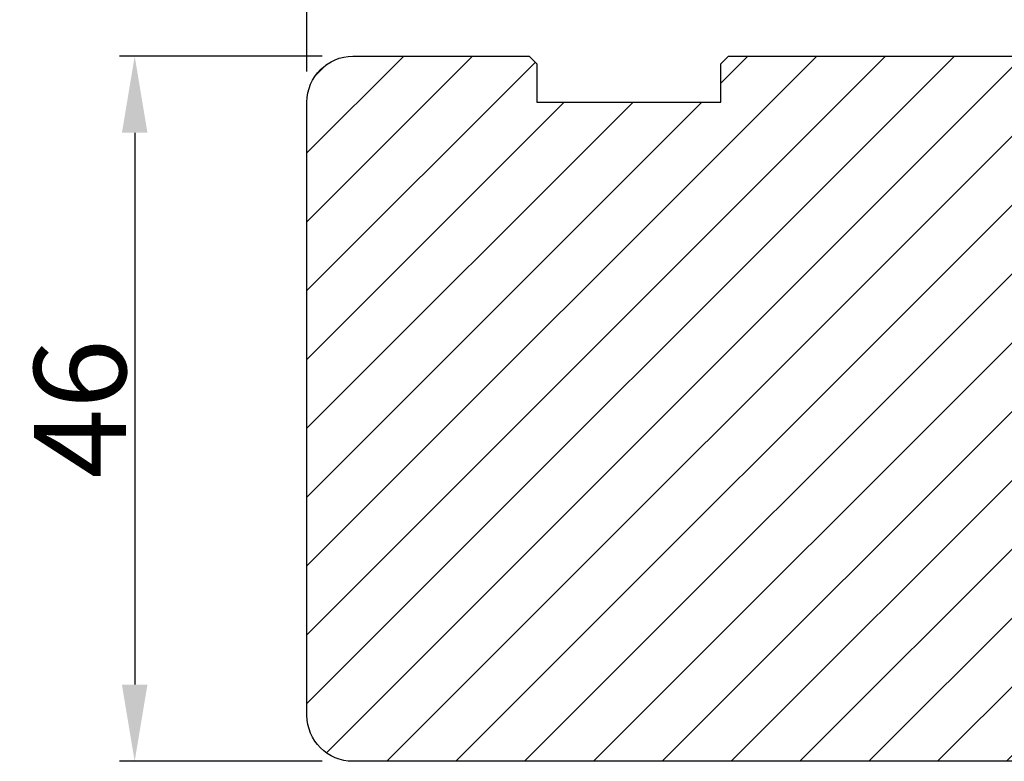
# Model space of a CAD drawing. Units: millimetres. Extents: x 63 to 3141, y -3025 to -130.
# Drawn here: x 256 to 272, y -355 to -343 of the extents above; entities that cross this region are included whole.
import ezdxf

# ---------------------------------------------------------------- set-up
doc = ezdxf.new("R2010")
doc.units = ezdxf.units.MM
doc.layers.get('0').update_dxf_attribs({"lineweight": 0})
doc.layers.get('DEFPOINTS').update_dxf_attribs({"lineweight": 0})
for name, color, linetype, lineweight in [('02 MEASURES', 156, 'Continuous', 13), ('03 FRAME', 40, 'Continuous', 25), ('04 FRAME HATCH', 40, 'Continuous', 0)]:
    doc.layers.add(name, color=color, linetype=linetype, lineweight=lineweight)
doc.styles.add('M1x0.25', font='arial.ttf', dxfattribs={"height": 1.5})
doc.dimstyles.new('M1x0.25', dxfattribs={"dimscale": 0, "dimtxt": 1.5, "dimasz": 1.25, "dimexe": 0.25, "dimexo": 0.5, "dimgap": 0.125, "dimtad": 1, "dimdec": 0, "dimlfac": 4, "dimdsep": 46, "dimtxsty": 'M1x0.25', "dimcen": -1, "dimclrd": 256, "dimclre": 256, "dimclrt": 256, "dimazin": 2, "dimtfac": 1, "dimtdec": 0, "dimtmove": 0, "dimatfit": 3, "dimfxl": 1, "dimtolj": 1, "dimarcsym": 0})

# ---------------------------------------------------------------- blocks, each defined once
blk = doc.blocks.new('*D298')
at = {"layer": '02 MEASURES', "lineweight": -2}
for p, q in [((260.8615925863245, -343.9774845295047), (257.552113276923, -343.9774845295047)), ((257.802113276923, -345.2274845295047), (257.802113276923, -354.2274845295047)), ((260.8615925863245, -355.4774845295047), (257.552113276923, -355.4774845295047))]:
    blk.add_line(p, q, dxfattribs=at)
at = {"layer": '02 MEASURES'}
for points in [[(258.0104466102563, -345.2274845295047), (257.5937799435897, -345.2274845295047), (257.802113276923, -343.9774845295047)], [(257.5937799435897, -354.2274845295047), (258.0104466102563, -354.2274845295047), (257.802113276923, -355.4774845295047)]]:
    blk.add_solid(points, dxfattribs=at)
at = {"layer": 'DEFPOINTS', "color": 0}
for p in [(261.3615925863245, -343.9774845295047), (257.802113276923, -355.4774845295047), (261.3615925863245, -355.4774845295047)]:
    blk.add_point(p, dxfattribs=at)
at = {"layer": '02 MEASURES', "insert": (256.911363276923, -349.7274845295047), "char_height": 1.5, "attachment_point": 5, "rotation": 90, "style": 'M1x0.25'}
blk.add_mtext('\\A1;46', dxfattribs=at)
blk = doc.blocks.new('*D299')
at = {"layer": '02 MEASURES', "lineweight": -2}
for p, q in [((260.6115925863245, -344.2274845295047), (260.6115925863245, -339.6983169708338)), ((289.1115925863245, -344.2274845295047), (289.1115925863245, -339.6983169708338)), ((261.8615925863245, -339.9483169708338), (287.8615925863245, -339.9483169708338))]:
    blk.add_line(p, q, dxfattribs=at)
at = {"layer": '02 MEASURES'}
for points in [[(261.8615925863245, -339.7399836375005), (261.8615925863245, -340.1566503041671), (260.6115925863245, -339.9483169708338)], [(287.8615925863245, -340.1566503041671), (287.8615925863245, -339.7399836375005), (289.1115925863245, -339.9483169708338)]]:
    blk.add_solid(points, dxfattribs=at)
at = {"layer": 'DEFPOINTS', "color": 0}
for p in [(289.1115925863245, -339.9483169708338), (260.6115925863245, -344.7274845295047), (289.1115925863245, -344.7274845295047)]:
    blk.add_point(p, dxfattribs=at)
at = {"layer": '02 MEASURES', "insert": (274.8615925863245, -339.0703169708338), "char_height": 1.5, "attachment_point": 5, "style": 'M1x0.25'}
blk.add_mtext('\\A1;114', dxfattribs=at)
blk = doc.blocks.new('TOP KARM')
at = {"layer": '04 FRAME HATCH'}
h = blk.add_hatch(dxfattribs=at)
h.set_pattern_fill('ANSI31', color=256, style=0)
h.set_pattern_definition([(45, (0, 0), (-2.245064030267288, 2.245064030267288), [])])
h.paths.add_polyline_path([(3748.440575278747, -497.2848235786727), (3748.440575278747, -473.2848235786725, 0.4142135623729479), (3745.440575278746, -470.2848235786724), (3743.644738735345, -470.2848235786724, 0.3616214947858093), (3743.153072652327, -470.6939144877635, -0.8320502943378282), (3738.728077905166, -470.6939144877635, 0.3616214947869921), (3738.236411822149, -470.2848235786724), (3733.940575278747, -470.2848235786725), (3733.440575278747, -470.7848235786725), (3733.440575278747, -473.2848235786725), (3721.440575278747, -473.2848235786726), (3721.440575278747, -470.7848235786726), (3720.940575278747, -470.2848235786726), (3718.925856652985, -470.2848235786726), (3711.683215965866, -473.2848235786726), (3710.440575278747, -470.2848235786726), (3689.740575278746, -470.2848235786733), (3689.240575278746, -470.7848235786733), (3689.240575278746, -480.2848235786733), (3685.240575278746, -480.2848235786733), (3685.240575278747, -470.7848235786733), (3684.740575278746, -470.2848235786733), (3661.940575278747, -470.2848235786734), (3661.440575278747, -470.7848235786734), (3661.440575278747, -473.2848235786734), (3649.440575278747, -473.2848235786734), (3649.440575278747, -470.7848235786734), (3648.940575278747, -470.2848235786734), (3637.440575278747, -470.2848235786734, 0.4142135623730173), (3634.440575278747, -473.2848235786734), (3634.440575278747, -513.2848235786735, 0.4142135623729614), (3637.440575278747, -516.2848235786735), (3692.940575278747, -516.2848235786732, 0.4142135623732267), (3694.440575278747, -514.784823578673), (3694.440575278747, -501.7848235786734, -0.4142135623731933), (3695.940575278747, -500.2848235786733), (3712.840575278747, -500.2848235786725, 0.4142135623734188), (3714.340575278746, -498.7848235786724), (3714.340575278747, -493.2848235786726), (3726.740575278747, -493.2848235786726), (3726.740575278746, -498.7848235786721, 0.4142135623729457), (3728.240575278746, -500.2848235786724), (3745.440575278747, -500.2848235786724, 0.4142135623732169)])
at = {"layer": '03 FRAME'}
blk.add_lwpolyline([(3714.340575278747, -493.2848235786726), (3714.340575278747, -498.7848235786725, -0.4142135623730807), (3712.840575278747, -500.2848235786725), (3695.940575278747, -500.2848235786733, 0.4142135623730607), (3694.440575278747, -501.7848235786733), (3694.440575278747, -514.7848235786732, -0.4142135623730497), (3692.940575278747, -516.2848235786732), (3637.440575278747, -516.2848235786735, -0.4142135623730719), (3634.440575278747, -513.2848235786735), (3634.440575278747, -473.2848235786734, -0.4142135623730785), (3637.440575278747, -470.2848235786734), (3648.940575278747, -470.2848235786734), (3649.440575278747, -470.7848235786734), (3649.440575278747, -473.2848235786734), (3661.440575278747, -473.2848235786734), (3661.440575278747, -470.7848235786734), (3661.940575278747, -470.2848235786734), (3684.740575278746, -470.2848235786733), (3685.240575278747, -470.7848235786733), (3685.240575278746, -480.2848235786733), (3689.240575278746, -480.2848235786733), (3689.240575278746, -470.7848235786733), (3689.740575278746, -470.2848235786733), (3710.440575278747, -470.2848235786726), (3711.683215965866, -473.2848235786726), (3718.925856652985, -470.2848235786726), (3720.940575278747, -470.2848235786726), (3721.440575278747, -470.7848235786726), (3721.440575278747, -473.2848235786726), (3733.440575278747, -473.2848235786725), (3733.440575278747, -470.7848235786725), (3733.940575278747, -470.2848235786725), (3738.236411822149, -470.2848235786725, -0.3616214947864778), (3738.728077905166, -470.6939144877635, 0.8320502943378257), (3743.153072652327, -470.6939144877635, -0.3616214947863172), (3743.644738735345, -470.2848235786725), (3745.440575278746, -470.2848235786725, -0.4142135623731008), (3748.440575278747, -473.2848235786725), (3748.440575278747, -497.2848235786725, -0.4142135623731126), (3745.440575278747, -500.2848235786725), (3728.240575278747, -500.2848235786725, -0.4142135623729735), (3726.740575278746, -498.7848235786725), (3726.740575278747, -493.2848235786726)], format="xyb", close=True, dxfattribs=at)

msp = doc.modelspace()

# ---------------------------------------------------------------- block references
at = {"xscale": 0.25, "yscale": 0.25, "zscale": 0.25}
msp.add_blockref('TOP KARM', (-647.998551233362, -226.4062786348364), dxfattribs=at)

# ---------------------------------------------------------------- dimensions: what is measured, and where the dimension line sits
at = {"layer": '02 MEASURES'}
for base, p1, p2, angle, picture, middle in [((289.1115925863245, -339.9483169708338), (260.6115925863245, -344.7274845295047), (289.1115925863245, -344.7274845295047), 180, '*D299', (274.8615925863245, -339.0703169708338)), ((257.802113276923, -355.4774845295047), (261.3615925863245, -343.9774845295047), (261.3615925863245, -355.4774845295047), 270, '*D298', (256.911363276923, -349.7274845295047))]:
    dim = msp.add_linear_dim(base=base, p1=p1, p2=p2, angle=angle, dimstyle='M1x0.25', override={"dimscale": 1}, dxfattribs=at)
    dim.commit()
    dim.dimension.update_dxf_attribs({"geometry": picture, "text_midpoint": middle})

doc.saveas('drawing.dxf')
